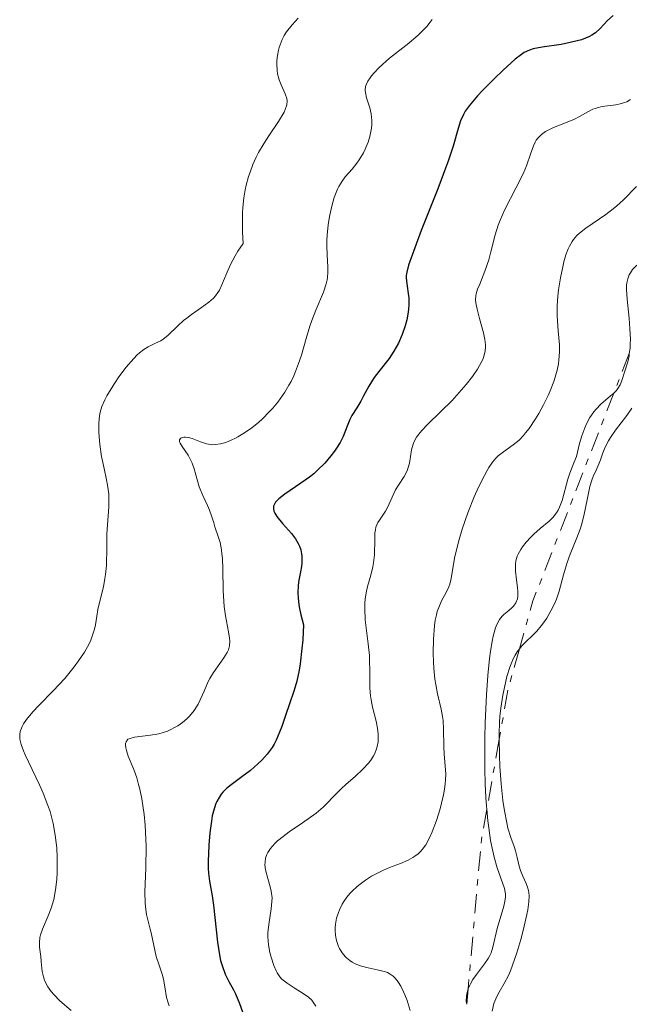
# Model space of a CAD drawing. Units: metres. Extents: x 622101 to 625582, y 4671663 to 4674035.
# Drawn here: x 624837 to 624886, y 4672315 to 4672395 of the extents above; entities that cross this region are included whole.
import ezdxf

# ---------------------------------------------------------------- set-up
doc = ezdxf.new("R2010")
doc.units = ezdxf.units.M
doc.header["$MEASUREMENT"] = 0
doc.linetypes.add('DGN Style 7', pattern=[3.4798438602180486, 1.565929737098122, -0.6959687720436097, 0.5219765790327072, -0.6959687720436097])
for name, color, linetype, lineweight in [('Curva de nivel directora', 30, 'Continuous', 30), ('Curva de nivel intermedia', 30, 'Continuous', 0), ('Escarpado', 30, 'DGN Style 7', 0)]:
    doc.layers.add(name, color=color, linetype=linetype, lineweight=lineweight)

msp = doc.modelspace()

# ---------------------------------------------------------------- linework, layer by layer
at = {"layer": 'Curva de nivel directora', "color": 30, "linetype": 'Continuous', "lineweight": 30, "elevation": 325, "flags": 128}
for points in [[(624885.009999999, 4672394.980000001), (624884.5599999997, 4672394.58), (624883.9699999995, 4672393.920000001), (624883.5800000007, 4672393.580000001), (624883.27, 4672393.369999999), (624883.0800000001, 4672393.270000001), (624882.7800000005, 4672393.130000002), (624882.4299999995, 4672393.010000001), (624881.6399999983, 4672392.800000001), (624880.7899999989, 4672392.630000001), (624879.24, 4672392.400000001), (624878.5099999991, 4672392.26), (624878.2099999995, 4672392.170000001), (624877.7800000004, 4672391.960000001), (624877.5599999991, 4672391.820000002), (624877.0400000005, 4672391.42), (624876.0599999992, 4672390.53), (624875.3300000007, 4672389.820000002), (624874.4000000008, 4672388.869999999), (624873.9899999995, 4672388.440000001), (624873.2999999989, 4672387.640000002), (624872.9900000005, 4672387.199999999), (624872.8299999994, 4672386.930000002), (624872.6100000005, 4672386.42), (624872.4099999992, 4672385.78), (624872.0000000002, 4672384.360000002), (624871.609999999, 4672383.220000001), (624870.7399999995, 4672380.890000002), (624869.4099999996, 4672377.49), (624868.8699999988, 4672376.080000003), (624868.3700000002, 4672374.680000001), (624868.2199999982, 4672374.11), (624868.1800000003, 4672373.830000001), (624868.1699999992, 4672373.67), (624868.2000000004, 4672373.359999999), (624868.2599999985, 4672372.970000001), (624868.3500000001, 4672372.36), (624868.3799999993, 4672372.01), (624868.3899999983, 4672371.439999999), (624868.3700000002, 4672371.130000001), (624868.3300000001, 4672370.840000001), (624868.2199999982, 4672370.230000001), (624868.0999999997, 4672369.75), (624867.8499999995, 4672369.03), (624867.5499999999, 4672368.33), (624867.369999999, 4672368.000000002), (624867.1799999989, 4672367.680000001), (624866.7799999989, 4672367.080000001), (624865.9499999996, 4672366.020000001), (624865.5799999986, 4672365.529999999), (624865.1399999983, 4672364.840000001), (624864.6799999999, 4672363.990000002), (624864.480000001, 4672363.600000001), (624864.1500000004, 4672363.08), (624863.7500000001, 4672362.440000001), (624863.5800000003, 4672362.109999999), (624863.3700000001, 4672361.58), (624863.0599999995, 4672360.740000002), (624862.8099999991, 4672360.260000002), (624862.5199999985, 4672359.78), (624862.3499999987, 4672359.53), (624862.0599999981, 4672359.15), (624861.5599999997, 4672358.560000001), (624860.9699999995, 4672357.99), (624860.6499999999, 4672357.710000001), (624860.3100000002, 4672357.440000001)], [(624860.3100000002, 4672357.440000001), (624859.5999999995, 4672356.939999999), (624858.2999999986, 4672356.050000003), (624857.8200000002, 4672355.67), (624857.6399999993, 4672355.5), (624857.5499999997, 4672355.390000001), (624857.4299999991, 4672355.17), (624857.3899999987, 4672355.070000002), (624857.3799999999, 4672354.860000002), (624857.42, 4672354.650000001), (624857.4800000006, 4672354.51), (624857.6599999992, 4672354.220000002), (624858.1199999996, 4672353.660000001), (624858.8499999985, 4672352.840000001), (624859.1700000003, 4672352.410000001), (624859.4000000005, 4672352.020000001), (624859.49, 4672351.820000002), (624859.5999999995, 4672351.510000001), (624859.6699999986, 4672351.180000001), (624859.690000001, 4672351.01), (624859.7000000001, 4672350.65), (624859.690000001, 4672350.460000002), (624859.6500000008, 4672350.16), (624859.5700000003, 4672349.720000003), (624859.4499999996, 4672349.050000002), (624859.4000000005, 4672348.650000001), (624859.3699999992, 4672347.980000001), (624859.3899999993, 4672347.600000001), (624859.4499999996, 4672347.029999999), (624859.4999999988, 4672346.730000001), (624859.6100000006, 4672346.24), (624859.8299999996, 4672345.42), (624859.7600000004, 4672344.190000001), (624859.690000001, 4672343.480000001), (624859.5399999992, 4672342.240000002), (624859.4599999986, 4672341.720000001), (624859.2699999987, 4672340.830000001), (624859.0599999984, 4672340.100000001), (624858.6600000006, 4672338.92), (624858.3900000001, 4672338.130000001), (624858.0599999994, 4672337.140000001), (624857.8799999983, 4672336.680000001), (624857.5999999989, 4672336.020000001), (624857.4400000002, 4672335.720000002), (624857.2599999993, 4672335.430000001), (624856.859999999, 4672334.890000002), (624856.4299999999, 4672334.4), (624856.1199999992, 4672334.109999999), (624855.5, 4672333.570000002), (624854.8000000005, 4672333.039999999), (624853.94, 4672332.400000002), (624853.5699999989, 4672332.090000001), (624853.2699999993, 4672331.789999999), (624853.1299999985, 4672331.630000001), (624852.9499999997, 4672331.36), (624852.7799999998, 4672331.050000002), (624852.6999999994, 4672330.880000002), (624852.4899999994, 4672330.250000002), (624852.3999999999, 4672329.880000001), (624852.3300000007, 4672329.449999999), (624852.1999999987, 4672328.500000002), (624852.1099999994, 4672327.480000001), (624852.0600000002, 4672326.17), (624852.0699999991, 4672325.600000001), (624852.0899999992, 4672325.220000001), (624852.1699999997, 4672324.57), (624852.3799999999, 4672323.36), (624852.5000000005, 4672322.620000001), (624852.829999999, 4672319.59), (624852.99, 4672318.57), (624853.0799999994, 4672318.11), (624853.2000000001, 4672317.699999999), (624853.4599999995, 4672316.99), (624853.7499999999, 4672316.4), (624854.1299999999, 4672315.720000001), (624854.2999999998, 4672315.390000002), (624854.6100000005, 4672314.619999999), (624854.8600000008, 4672313.920000002)]]:
    msp.add_lwpolyline(points, dxfattribs=at)
at = {"layer": 'Curva de nivel intermedia', "color": 30, "linetype": 'Continuous', "lineweight": 0, "flags": 128}
for points, elevation in [([(624859.3800000004, 4672394.759999999), (624858.890000001, 4672394.23), (624858.4500000007, 4672393.65), (624858.2600000005, 4672393.349999999), (624858.0999999996, 4672393.039999999), (624858.0100000004, 4672392.819999998), (624857.8499999993, 4672392.390000001), (624857.7900000011, 4672392.169999998), (624857.7000000017, 4672391.730000001), (624857.6600000015, 4672391.310000001), (624857.6400000014, 4672391.029999998), (624857.6700000004, 4672390.51), (624857.7100000007, 4672390.239999999), (624857.8400000003, 4672389.759999999), (624858.0100000004, 4672389.33), (624858.3299999998, 4672388.619999999), (624858.4700000007, 4672388.220000001), (624858.4900000007, 4672388.029999999), (624858.4600000017, 4672387.710000002), (624858.3400000011, 4672387.340000001), (624858.2400000005, 4672387.13), (624857.8, 4672386.369999998), (624857.010000001, 4672385.189999998), (624856.6199999999, 4672384.600000001), (624856.1700000007, 4672383.84), (624855.9800000007, 4672383.46), (624855.7100000002, 4672382.869999998), (624855.4700000011, 4672382.230000001), (624855.3500000003, 4672381.88), (624855.1600000004, 4672381.189999999)], 315.0000000000001), ([(624870.3000000014, 4672394.660000001), (624870.1400000005, 4672394.439999999), (624869.860000001, 4672394.09), (624869.650000001, 4672393.859999998), (624869.1700000004, 4672393.4), (624868.3800000015, 4672392.720000001), (624866.8300000002, 4672391.5), (624865.9699999996, 4672390.749999999), (624865.5600000008, 4672390.329999999), (624865.3500000006, 4672390.079999999), (624865.240000001, 4672389.92), (624865.050000001, 4672389.640000001), (624864.9200000013, 4672389.34), (624864.880000001, 4672389.199999998), (624864.85, 4672388.919999998), (624864.8699999999, 4672388.720000001), (624864.9600000017, 4672388.289999999), (624865.2200000009, 4672387.470000001), (624865.3300000004, 4672386.980000001), (624865.3900000007, 4672386.429999999), (624865.3799999995, 4672386.119999998), (624865.3500000006, 4672385.81), (624865.2200000009, 4672385.140000001), (624865.0800000001, 4672384.689999999), (624864.85, 4672384.100000001), (624864.7100000012, 4672383.82), (624864.3600000005, 4672383.23), (624864.1700000004, 4672382.970000001), (624863.7700000004, 4672382.49), (624863.2200000006, 4672381.859999999)], 319.9999999999999), ([(624886.4400000017, 4672388.140000001), (624886.1199999999, 4672387.970000001), (624885.9500000001, 4672387.899999999), (624885.6900000006, 4672387.81), (624885.2300000002, 4672387.710000002), (624884.1200000015, 4672387.57), (624883.7300000006, 4672387.479999999), (624883.5500000016, 4672387.42), (624883.3700000006, 4672387.350000001), (624883.0100000007, 4672387.180000001), (624882.280000002, 4672386.769999999), (624881.8700000007, 4672386.560000001), (624881.150000001, 4672386.259999999), (624880.1600000008, 4672385.87), (624879.7200000006, 4672385.659999999), (624879.5199999993, 4672385.55), (624879.1900000008, 4672385.3), (624878.9200000003, 4672385.029999999), (624878.7599999993, 4672384.83), (624878.6800000012, 4672384.689999999), (624878.5300000014, 4672384.380000001), (624878.3200000012, 4672383.789999999), (624877.9800000016, 4672382.759999998), (624877.7000000001, 4672382.099999999), (624877.1100000021, 4672380.930000001), (624876.2100000012, 4672379.189999999), (624875.8300000012, 4672378.33), (624875.6700000004, 4672377.92), (624875.4199999999, 4672377.15), (624875.0700000012, 4672375.749999999), (624874.9000000014, 4672375.099999999), (624874.5800000018, 4672374.189999999), (624874.1600000015, 4672373.140000001), (624873.9900000017, 4672372.710000001), (624873.8799999999, 4672372.34), (624873.850000001, 4672372.17), (624873.8200000018, 4672371.849999999), (624873.8399999997, 4672371.619999998), (624873.9400000003, 4672371.100000001), (624874.1500000004, 4672370.330000001), (624874.4600000011, 4672369.180000001), (624874.5800000018, 4672368.63), (624874.6300000009, 4672368.199999998), (624874.6300000009, 4672367.99), (624874.6100000008, 4672367.689999999), (624874.5000000015, 4672367.239999999), (624874.4100000019, 4672367.009999999), (624874.1500000004, 4672366.5), (624873.9800000006, 4672366.220000001), (624873.5600000003, 4672365.619999999), (624873.0599999997, 4672364.970000001), (624872.3100000009, 4672364.09), (624871.9100000008, 4672363.659999998), (624871.01, 4672362.76), (624869.9200000014, 4672361.720000001), (624869.4800000011, 4672361.260000001), (624869.3100000012, 4672361.06), (624869.0300000019, 4672360.679999999), (624868.8399999996, 4672360.319999999), (624868.7400000013, 4672360.100000001), (624868.6200000006, 4672359.640000001), (624868.4400000018, 4672358.560000001), (624868.3500000001, 4672358.199999998), (624868.2800000008, 4672358.02), (624868.2000000004, 4672357.840000001), (624868.0000000015, 4672357.480000001), (624867.540000001, 4672356.77), (624867.3200000019, 4672356.390000001), (624867.0300000014, 4672355.8), (624866.6800000004, 4672355.009999999), (624866.4900000005, 4672354.66), (624866.2800000004, 4672354.34), (624866.0000000009, 4672353.940000001), (624865.8700000013, 4672353.730000001), (624865.7199999993, 4672353.350000001), (624865.6700000003, 4672353.140000001), (624865.6400000011, 4672352.9), (624865.6200000009, 4672352.359999999), (624865.6000000008, 4672351.109999998)], 330.0000000000001), ([(624863.2200000006, 4672381.859999999), (624862.9600000011, 4672381.5), (624862.7100000008, 4672381.08), (624862.6000000013, 4672380.850000001), (624862.4300000013, 4672380.460000001), (624862.3300000008, 4672380.179999999), (624862.150000002, 4672379.58), (624861.9300000007, 4672378.619999999), (624861.8200000012, 4672377.959999999), (624861.7400000007, 4672377.11), (624861.7200000006, 4672376.699999998), (624861.7100000017, 4672376.27), (624861.7400000007, 4672375.489999999), (624861.800000001, 4672374.550000001), (624861.800000001, 4672374.109999998), (624861.7699999998, 4672373.679999999), (624861.7400000007, 4672373.470000001), (624861.6700000013, 4672373.149999999), (624861.4400000012, 4672372.480000001), (624860.820000002, 4672371.01), (624860.5000000002, 4672370.160000001), (624860.3400000016, 4672369.699999998), (624860.0500000009, 4672368.719999999), (624859.6500000008, 4672367.359999998), (624859.4200000007, 4672366.67), (624859.1700000003, 4672366.01), (624859.0300000017, 4672365.680000001), (624858.8100000004, 4672365.21), (624858.6400000005, 4672364.91), (624858.3000000007, 4672364.329999999), (624857.7300000008, 4672363.520000001), (624857.3200000017, 4672363.029999998), (624857.04, 4672362.730000001), (624856.4800000013, 4672362.159999999), (624856.1500000005, 4672361.88), (624855.5100000012, 4672361.369999997), (624854.8800000009, 4672360.939999999), (624854.4800000008, 4672360.710000001), (624854.2300000006, 4672360.579999999), (624853.7499999999, 4672360.359999999), (624853.5100000007, 4672360.259999999), (624853.0599999992, 4672360.13), (624852.6600000013, 4672360.08), (624852.4199999999, 4672360.069999999), (624852.2600000014, 4672360.09), (624851.9400000017, 4672360.140000001), (624851.4299999998, 4672360.310000001), (624850.7700000005, 4672360.560000001), (624850.4700000009, 4672360.640000002), (624850.2200000006, 4672360.67), (624850.110000001, 4672360.67), (624849.9600000012, 4672360.640000002), (624849.8400000005, 4672360.59), (624849.74, 4672360.470000002), (624849.74, 4672360.310000001), (624849.7900000014, 4672360.199999998), (624849.9500000001, 4672359.92), (624850.4300000007, 4672359.210000001), (624850.6600000008, 4672358.789999999), (624850.7600000014, 4672358.569999999), (624850.9300000013, 4672358.100000001), (624851.1900000006, 4672357.119999998), (624851.3400000005, 4672356.640000001), (624851.6199999999, 4672355.939999999), (624852.0100000009, 4672355.109999999), (624852.1800000009, 4672354.749999999), (624852.3500000007, 4672354.28), (624852.5200000006, 4672353.699999998), (624852.6200000012, 4672353.390000001), (624852.8899999994, 4672352.609999998), (624853.0300000003, 4672352.119999998), (624853.1399999997, 4672351.52), (624853.1900000012, 4672351.180000001), (624853.2200000002, 4672350.8), (624853.2500000015, 4672349.98), (624853.2800000005, 4672348.199999998), (624853.3299999997, 4672347.319999999), (624853.3699999999, 4672346.91), (624853.4800000017, 4672346.140000001), (624853.7300000021, 4672344.84), (624853.8000000013, 4672344.32), (624853.8200000015, 4672344.099999999), (624853.8000000013, 4672343.71), (624853.7099999997, 4672343.369999997), (624853.6200000005, 4672343.16), (624853.35, 4672342.720000001), (624852.4900000015, 4672341.529999998), (624852.2000000009, 4672341.060000001), (624852.0600000002, 4672340.810000001), (624851.7300000016, 4672340.029999998), (624851.4200000009, 4672339.319999999), (624851.2500000009, 4672338.96), (624850.9200000003, 4672338.439999999), (624850.5500000013, 4672337.99), (624850.3300000001, 4672337.779999999), (624849.9800000014, 4672337.480000001), (624849.5900000003, 4672337.21), (624849.3900000014, 4672337.08), (624848.9700000011, 4672336.859999998), (624848.7499999999, 4672336.77), (624848.41, 4672336.650000001)], 319.9999999999999), ([(624855.1600000004, 4672381.189999999), (624855.0799999998, 4672380.800000001), (624854.9700000003, 4672380.140000001), (624854.8899999999, 4672379.359999998), (624854.8699999999, 4672378.920000001), (624854.8499999996, 4672377.930000001), (624854.8600000008, 4672377.369999999), (624854.9099999999, 4672376.439999999), (624854.4900000021, 4672375.81), (624854.2500000006, 4672375.429999999), (624853.8799999995, 4672374.720000001), (624853.6000000001, 4672374.109999998), (624853.3200000008, 4672373.390000001), (624853.1900000012, 4672373.08), (624852.99, 4672372.65), (624852.8600000005, 4672372.460000001), (624852.6500000001, 4672372.179999999), (624852.4900000015, 4672372), (624852.1300000016, 4672371.67), (624851.5300000004, 4672371.220000001), (624850.7100000001, 4672370.65), (624850.3200000012, 4672370.369999999), (624850.0599999997, 4672370.160000001), (624849.5900000003, 4672369.73), (624848.79, 4672368.949999999), (624848.41, 4672368.649999999), (624848.2100000011, 4672368.529999999), (624847.790000001, 4672368.33), (624847.1800000007, 4672368.029999998), (624846.8400000011, 4672367.82), (624846.49, 4672367.55), (624846.3, 4672367.38), (624846.0099999995, 4672367.09), (624845.4000000015, 4672366.380000001), (624844.8099999992, 4672365.579999999), (624844.4400000004, 4672365.039999999), (624843.8300000002, 4672364.039999999), (624843.6600000003, 4672363.720000002), (624843.4200000011, 4672363.17), (624843.2699999991, 4672362.710000001), (624843.22, 4672362.420000001), (624843.1700000009, 4672361.810000001), (624843.1799999997, 4672361.109999998), (624843.1999999998, 4672360.710000001), (624843.2500000013, 4672360.09), (624843.3899999999, 4672359.119999999), (624843.6, 4672358.119999997), (624843.8000000011, 4672357.219999999), (624843.8800000015, 4672356.77), (624843.9700000011, 4672356.07), (624843.9800000022, 4672355.720000001), (624843.9800000022, 4672355.009999999), (624843.8300000002, 4672352.81), (624843.8100000002, 4672351.699999998), (624843.780000001, 4672350.23), (624843.7200000007, 4672349.519999999), (624843.6700000014, 4672349.17), (624843.5399999997, 4672348.5), (624843.2300000011, 4672347.239999999), (624843.0999999993, 4672346.66), (624843.0000000009, 4672346.119999999), (624842.8900000014, 4672345.410000001), (624842.8199999998, 4672345.050000001), (624842.6400000011, 4672344.480000001), (624842.5200000004, 4672344.179999999), (624842.3700000006, 4672343.859999999), (624841.9900000007, 4672343.189999999), (624841.5200000012, 4672342.480000001), (624841.1700000003, 4672342), (624840.3900000004, 4672341.05), (624839.4500000015, 4672340.039999999), (624838.2900000014, 4672338.849999998), (624837.8100000009, 4672338.350000001), (624837.2800000011, 4672337.720000001), (624837.0500000009, 4672337.369999998), (624836.9300000002, 4672337.149999999), (624836.7800000004, 4672336.749999999), (624836.7400000002, 4672336.480000001), (624836.7300000013, 4672336.34), (624836.7500000015, 4672336.109999998), (624836.8499999997, 4672335.689999999), (624837.0399999997, 4672335.16), (624837.1800000005, 4672334.840000001), (624837.7400000015, 4672333.649999999), (624838.3400000005, 4672332.390000001), (624838.6400000001, 4672331.720000001), (624839.0300000012, 4672330.71), (624839.2000000011, 4672330.220000001), (624839.4500000015, 4672329.25), (624839.6300000002, 4672328.31), (624839.7000000018, 4672327.690000001), (624839.7399999998, 4672327.279999999), (624839.78, 4672326.480000001), (624839.7700000011, 4672325.279999998), (624839.7399999998, 4672324.699999999), (624839.6500000004, 4672323.859999999), (624839.5000000007, 4672323.079999999), (624839.4100000013, 4672322.720000002), (624839.2999999995, 4672322.369999998), (624839.0600000003, 4672321.729999999), (624838.5799999997, 4672320.649999999)], 315.0000000000001), ([(624886.9100000011, 4672381.06), (624885.8600000006, 4672380), (624885.3100000008, 4672379.49), (624885.0300000013, 4672379.249999999), (624884.4300000002, 4672378.8), (624882.8000000005, 4672377.680000001), (624882.280000002, 4672377.269999999), (624882.0600000008, 4672377.079999999), (624881.7900000003, 4672376.769999998), (624881.6699999997, 4672376.599999998), (624881.4600000017, 4672376.220000001), (624881.360000001, 4672375.999999999), (624881.1800000002, 4672375.500000001), (624881.0100000004, 4672374.939999999), (624880.9100000019, 4672374.529999998), (624880.7199999996, 4672373.640000001), (624880.5800000011, 4672372.66), (624880.5200000008, 4672372.15), (624880.4700000016, 4672371.359999998), (624880.4600000003, 4672370.560000001), (624880.4800000006, 4672370.149999999), (624880.5499999997, 4672369.340000001), (624880.6400000014, 4672368.199999998), (624880.6500000004, 4672367.600000001), (624880.6100000001, 4672366.970000002), (624880.5600000009, 4672366.640000001), (624880.4600000003, 4672366.119999999), (624880.3100000005, 4672365.569999999), (624880.190000002, 4672365.199999998), (624879.8900000004, 4672364.439999999), (624879.7200000006, 4672364.060000001), (624879.3600000006, 4672363.31), (624878.9699999995, 4672362.600000001), (624878.7000000012, 4672362.159999999), (624878.1800000004, 4672361.380000001), (624877.8899999999, 4672361.019999999), (624877.7100000011, 4672360.810000001), (624877.3700000013, 4672360.449999999), (624876.8900000007, 4672360.050000001), (624876.0999999995, 4672359.499999999), (624875.6700000004, 4672359.170000001), (624875.4800000003, 4672358.980000001), (624875.2000000009, 4672358.649999999), (624874.9100000004, 4672358.220000001), (624874.7600000006, 4672357.960000001), (624874.5400000016, 4672357.57), (624874.07, 4672356.619999998), (624873.7100000001, 4672355.82), (624873.1900000017, 4672354.519999999), (624872.730000001, 4672353.199999998), (624872.4800000007, 4672352.359999999), (624872.2100000003, 4672351.31), (624872.1100000021, 4672350.84), (624871.8400000016, 4672349.179999999), (624871.7200000008, 4672348.720000001), (624871.6400000004, 4672348.5), (624871.4200000013, 4672348.039999999), (624871.0599999991, 4672347.359999999), (624870.8800000004, 4672346.96), (624870.7100000004, 4672346.49), (624870.6400000012, 4672346.230000001), (624870.5400000006, 4672345.8), (624870.4700000014, 4672345.33), (624870.390000001, 4672344.26), (624870.3700000007, 4672343.130000001), (624870.400000002, 4672342.369999998), (624870.4300000012, 4672341.890000001), (624870.5200000005, 4672341.000000001), (624870.5800000008, 4672340.560000001), (624870.7300000006, 4672339.81), (624871.0300000003, 4672338.56), (624871.1399999997, 4672337.949999999), (624871.1799999998, 4672337.619999999), (624871.2200000001, 4672336.929999998), (624871.2500000015, 4672335.529999999), (624871.2699999993, 4672334.880000001), (624871.3899999999, 4672333.300000001), (624871.380000001, 4672332.789999999), (624871.360000001, 4672332.509999999), (624871.3300000018, 4672332.21), (624871.2200000001, 4672331.579999999), (624871.0599999991, 4672330.909999999), (624870.9400000006, 4672330.439999999), (624870.6400000012, 4672329.500000001), (624870.3000000014, 4672328.570000002), (624870.1000000003, 4672328.130000001), (624869.7699999994, 4672327.529999999), (624869.5100000004, 4672327.17), (624869.3700000016, 4672327.009999999), (624869.1400000014, 4672326.789999999), (624868.8900000011, 4672326.590000001), (624868.7200000011, 4672326.480000001)], 334.9999999999999), ([(624887.3500000014, 4672375), (624887.0200000006, 4672374.73), (624886.8600000018, 4672374.58), (624886.6000000003, 4672374.31), (624886.4200000016, 4672374.05), (624886.320000001, 4672373.889999999), (624886.2000000003, 4672373.569999999), (624886.1300000009, 4672373.239999998), (624886.1100000008, 4672373.050000001), (624886.1100000008, 4672372.689999999), (624886.16, 4672371.909999999), (624886.320000001, 4672370.349999999), (624886.3800000013, 4672369.48), (624886.4200000016, 4672368.649999999), (624886.4100000004, 4672368.259999999), (624886.3900000004, 4672367.91), (624886.332360121, 4672367.477700912)], 340.0000000000001), ([(624886.332360121, 4672367.477700912), (624886.3099999998, 4672367.310000001), (624886.2000000003, 4672366.800000002), (624885.940000001, 4672365.980000001), (624885.730000001, 4672365.279999999), (624885.6000000013, 4672364.949999998), (624885.4100000013, 4672364.640000001), (624885.2900000005, 4672364.479999999), (624885.150000002, 4672364.329999999), (624885.0818806806, 4672364.269894717)], 340.0000000000001), ([(624885.0818806806, 4672364.269894717), (624884.8100000002, 4672364.029999999), (624884.020000001, 4672363.369999998), (624883.6299999999, 4672362.970000001), (624883.450000001, 4672362.749999999), (624883.1300000015, 4672362.269999999), (624882.8499999997, 4672361.77), (624882.7000000001, 4672361.430000001), (624882.4600000008, 4672360.789999999), (624882.290000001, 4672360.17), (624882.13, 4672359.45), (624882.0300000017, 4672359.109999998), (624881.8200000017, 4672358.58), (624881.4900000007, 4672357.76), (624881.3200000009, 4672357.26), (624880.8600000005, 4672355.519999999), (624880.6600000015, 4672354.98), (624880.5499999997, 4672354.74), (624880.4200000003, 4672354.529999998), (624880.1400000007, 4672354.159999999), (624879.8099999998, 4672353.849999999), (624879.0800000012, 4672353.259999999), (624878.5600000004, 4672352.789999999), (624878.3100000002, 4672352.539999999), (624877.9500000002, 4672352.149999999), (624877.6399999995, 4672351.75), (624877.5099999999, 4672351.550000001), (624877.2999999998, 4672351.169999998), (624877.2199999993, 4672350.989999999), (624877.1100000021, 4672350.609999999), (624877.0700000018, 4672350.349999998), (624877.0600000008, 4672350.17), (624877.0700000018, 4672349.789999999), (624877.15, 4672349.079999999), (624877.2400000016, 4672348.439999999), (624877.2700000008, 4672348.130000001), (624877.2599999995, 4672347.710000001), (624877.2300000006, 4672347.519999999), (624877.1000000008, 4672347.199999999), (624876.9199999998, 4672346.92), (624876.760000001, 4672346.759999999), (624876.3900000001, 4672346.460000001), (624876.1200000019, 4672346.249999999), (624875.980000001, 4672346.119999999), (624875.7599999999, 4672345.84), (624875.5499999997, 4672345.429999999), (624875.4500000014, 4672345.17), (624875.2600000014, 4672344.480000001), (624875.1600000008, 4672344.05), (624875.04, 4672343.279999998), (624874.9599999995, 4672342.680000001), (624874.820000001, 4672341.289999999), (624874.7100000015, 4672339.710000001), (624874.5999999996, 4672337.429999999), (624874.5800000018, 4672336.26), (624874.5700000006, 4672333.679999998), (624874.5999999996, 4672332.489999999), (624874.66, 4672331.380000001), (624874.7100000015, 4672330.699999998), (624874.7381702388, 4672330.408907549)], 340.0000000000001), ([(624886.5500000013, 4672363.050000001), (624886.1300000009, 4672362.449999999), (624885.2000000011, 4672361.24), (624884.800000001, 4672360.659999999), (624884.6300000012, 4672360.390000001), (624884.3700000019, 4672359.880000001), (624884.1799999997, 4672359.4), (624883.9800000007, 4672358.830000001), (624883.8800000001, 4672358.560000001), (624883.6299999999, 4672357.999999999), (624883.4000000019, 4672357.480000001), (624883.29, 4672357.179999999), (624883.1300000015, 4672356.67), (624882.9300000002, 4672355.730000001), (624882.6399999997, 4672354.289999999), (624882.4400000006, 4672353.560000001), (624882.3300000012, 4672353.199999998), (624882.0700000019, 4672352.500000001), (624881.5100000009, 4672351.159999999), (624881.2699999994, 4672350.489999999), (624880.9800000011, 4672349.49), (624880.6200000013, 4672348.16), (624880.4, 4672347.500000001), (624880.2700000004, 4672347.179999999), (624879.9599999996, 4672346.539999999), (624879.610000001, 4672345.949999999), (624879.3499999995, 4672345.569999999), (624879.1700000007, 4672345.34), (624878.8100000008, 4672344.91), (624877.5800000015, 4672343.699999998), (624877.3924305572, 4672343.461736113)], 345.0000000000001), ([(624865.6000000008, 4672351.109999998), (624865.5300000015, 4672350.449999999), (624865.4700000011, 4672350.130000002), (624865.2900000003, 4672349.460000001), (624865.0199999998, 4672348.529999998), (624864.9100000003, 4672348.029999998), (624864.8299999997, 4672347.500000001), (624864.8099999997, 4672347.21), (624864.8000000007, 4672346.77), (624864.85, 4672345.819999999), (624865.0800000001, 4672343.859999999), (624865.1800000007, 4672342.930000001), (624865.2000000008, 4672342.489999999), (624865.2200000009, 4672341.680000001), (624865.2300000021, 4672340.27), (624865.2800000012, 4672339.630000001), (624865.3200000015, 4672339.319999999), (624865.4400000023, 4672338.73), (624865.7400000016, 4672337.579999999), (624865.8500000011, 4672337.02), (624865.9100000015, 4672336.52), (624865.9100000015, 4672336.269999999), (624865.8900000014, 4672335.890000001), (624865.8199999998, 4672335.509999999), (624865.7700000008, 4672335.33), (624865.6200000009, 4672334.949999998), (624865.5200000004, 4672334.76), (624865.3500000006, 4672334.480000001), (624865.1400000004, 4672334.199999999), (624864.6300000009, 4672333.649999999), (624864.0499999997, 4672333.109999998), (624863.2699999996, 4672332.429999999), (624862.9200000009, 4672332.109999999), (624862.2700000005, 4672331.45), (624861.7200000006, 4672330.869999998), (624861.4099999999, 4672330.58), (624860.8399999999, 4672330.100000001), (624859.7400000002, 4672329.319999999), (624858.6600000006, 4672328.570000002), (624858.1599999999, 4672328.2), (624857.7100000007, 4672327.829999999), (624857.5200000008, 4672327.65), (624857.2700000004, 4672327.390000001), (624857.1299999995, 4672327.220000001), (624856.9200000018, 4672326.899999999), (624856.8400000011, 4672326.729999999), (624856.7300000016, 4672326.420000001), (624856.6900000013, 4672326.11), (624856.6800000002, 4672325.899999999), (624856.7300000016, 4672325.490000002), (624856.9200000018, 4672324.78), (624857.1200000006, 4672324.109999999), (624857.200000001, 4672323.759999999), (624857.2600000014, 4672323.210000001), (624857.2500000002, 4672322.92), (624857.190000002, 4672322.310000001), (624856.990000001, 4672321.029999999), (624856.9300000007, 4672320.369999997), (624856.9300000007, 4672320.039999999), (624856.9800000021, 4672319.390000001), (624857.0900000016, 4672318.77), (624857.190000002, 4672318.380000001), (624857.42, 4672317.699999999), (624857.6000000011, 4672317.279999998), (624857.6900000006, 4672317.100000001), (624857.9100000019, 4672316.789999999), (624858.0700000006, 4672316.600000001), (624858.4800000018, 4672316.26), (624859.0600000008, 4672315.88), (624859.8699999999, 4672315.37), (624860.2300000021, 4672315.119999999), (624860.5000000002, 4672314.869999999), (624860.6200000008, 4672314.730000001), (624860.820000002, 4672314.399999999)], 330.0000000000001), ([(624877.3924305572, 4672343.461736113), (624877.2100000004, 4672343.23), (624877.0400000005, 4672342.960000001), (624876.8900000007, 4672342.659999999), (624876.6100000015, 4672341.970000001), (624876.380000001, 4672341.220000001), (624876.2500000015, 4672340.699999999), (624876.0400000014, 4672339.689999999), (624875.8800000005, 4672338.630000002), (624875.8100000012, 4672337.960000001), (624875.7799999998, 4672337.5), (624875.7400000019, 4672336.51), (624875.7447799005, 4672336.103708507)], 345.0000000000001), ([(624848.41, 4672336.650000001), (624848.0600000013, 4672336.56), (624847.3700000007, 4672336.439999999), (624846.070000002, 4672336.269999999), (624845.7100000001, 4672336.180000001), (624845.54, 4672336.119999999), (624845.4000000015, 4672335.909999999), (624845.3500000001, 4672335.75), (624845.3400000011, 4672335.640000001), (624845.3600000013, 4672335.399999999), (624845.4100000004, 4672335.189999999), (624845.5600000002, 4672334.74), (624846.0200000008, 4672333.640000001), (624846.2599999999, 4672332.980000001), (624846.4100000019, 4672332.429999999), (624846.5100000001, 4672332.050000001), (624846.6700000011, 4672331.249999999), (624846.85, 4672329.979999999), (624846.9300000004, 4672329.119999998), (624846.9700000007, 4672328.539999999), (624847.0100000009, 4672327.410000001), (624846.9900000007, 4672325.649999999), (624846.9200000014, 4672323.66), (624846.9300000004, 4672322.84), (624846.9600000017, 4672322.48), (624847.0500000011, 4672321.850000001), (624847.1800000007, 4672321.3), (624847.3600000017, 4672320.66), (624847.44, 4672320.359999998), (624847.8400000001, 4672318.439999999), (624848.0400000013, 4672317.810000001), (624848.3099999995, 4672316.99), (624848.4200000013, 4672316.579999999), (624848.5300000008, 4672315.96), (624848.6800000005, 4672315.109999998), (624848.8100000002, 4672314.659999999), (624848.9000000019, 4672314.429999999)], 319.9999999999999), ([(624875.7447799005, 4672336.103708507), (624875.7599999999, 4672334.81), (624875.790000001, 4672333.890000001), (624875.9000000006, 4672332.489999999), (624876.0500000003, 4672331.13), (624876.170000001, 4672330.29), (624876.360000001, 4672329.3), (624876.4600000017, 4672328.88), (624876.6800000007, 4672328.119999999), (624876.9600000001, 4672327.369999998), (624877.0700000018, 4672327.029999998), (624877.2100000004, 4672326.499999999), (624877.3700000013, 4672325.789999999), (624877.4800000008, 4672325.439999999), (624877.6700000009, 4672324.970000001), (624877.9500000002, 4672324.38), (624878.0599999997, 4672324.08), (624878.1400000004, 4672323.800000001), (624878.1600000004, 4672323.640000001), (624878.1800000004, 4672323.369999999), (624878.1600000004, 4672322.88), (624878.0700000009, 4672322.23), (624878.0000000016, 4672321.84), (624877.7000000001, 4672320.539999997), (624877.5099999999, 4672319.82), (624877.1900000003, 4672318.73), (624876.8400000016, 4672317.720000002), (624876.6600000005, 4672317.279999998), (624876.4900000007, 4672316.890000001), (624876.1500000008, 4672316.239999999), (624875.7400000019, 4672315.529999998), (624875.5600000008, 4672315.189999999), (624875.3200000017, 4672314.619999999), (624875.1600000008, 4672314)], 345.0000000000001), ([(624874.7381702388, 4672330.408907549), (624874.8299999998, 4672329.460000001), (624874.9000000014, 4672328.899999999), (624875.0500000013, 4672327.88), (624875.2200000011, 4672327.009999999), (624875.3399999995, 4672326.51), (624875.5800000009, 4672325.66), (624876.1799999999, 4672323.96), (624876.2400000005, 4672323.680000001), (624876.2500000015, 4672323.539999999), (624876.2500000015, 4672323.32), (624876.2300000014, 4672323.07), (624876.1100000007, 4672322.520000001), (624875.5800000009, 4672320.720000001), (624875.2300000022, 4672319.189999999), (624875.0800000003, 4672318.74), (624874.9800000018, 4672318.510000001), (624874.8500000001, 4672318.279999998), (624874.5599999995, 4672317.84), (624873.9000000001, 4672316.970000001)], 340.0000000000001), ([(624868.7200000011, 4672326.480000001), (624868.3400000011, 4672326.279999999), (624867.7199999997, 4672326.01), (624866.8100000002, 4672325.67), (624866.3400000007, 4672325.459999999), (624865.6800000013, 4672325.140000001), (624865.3600000017, 4672324.960000001), (624864.880000001, 4672324.65), (624864.4200000007, 4672324.319999999), (624864.2000000017, 4672324.140000001), (624863.7900000004, 4672323.759999999), (624863.6000000003, 4672323.56), (624863.3400000011, 4672323.249999999), (624863.1100000008, 4672322.92), (624862.97, 4672322.699999999), (624862.7500000009, 4672322.240000002), (624862.6600000015, 4672322.009999998), (624862.5200000008, 4672321.539999999), (624862.4300000013, 4672321.069999999), (624862.4000000001, 4672320.770000001), (624862.4000000001, 4672320.56), (624862.4300000013, 4672320.17), (624862.4800000006, 4672319.850000001), (624862.5300000019, 4672319.65), (624862.6799999995, 4672319.259999999), (624862.7599999999, 4672319.08), (624862.97, 4672318.74), (624863.2100000014, 4672318.439999999), (624863.3299999998, 4672318.32), (624863.5900000016, 4672318.099999999), (624863.7900000004, 4672317.960000001), (624864.0300000019, 4672317.84), (624864.5500000003, 4672317.640000001), (624865.0900000012, 4672317.509999999), (624865.8199999998, 4672317.359999999), (624866.1799999997, 4672317.279999998), (624866.5000000016, 4672317.189999999), (624866.6500000014, 4672317.130000001), (624866.8800000016, 4672317.009999998), (624867.1100000018, 4672316.839999998), (624867.2200000014, 4672316.730000001), (624867.4500000017, 4672316.470000001), (624867.5600000012, 4672316.310000001), (624867.730000001, 4672316.029999999), (624867.9600000011, 4672315.569999998), (624868.0700000008, 4672315.31), (624868.2500000017, 4672314.849999999), (624868.510000001, 4672314.039999997)], 334.9999999999999), ([(624838.5799999997, 4672320.649999999), (624838.4200000011, 4672320.189999999), (624838.3700000019, 4672319.980000001), (624838.3300000017, 4672319.579999999), (624838.3400000005, 4672319.189999999), (624838.4400000012, 4672318.439999999), (624838.4700000002, 4672318.039999999), (624838.5300000005, 4672317.489999998), (624838.5700000008, 4672317.209999999), (624838.6600000003, 4672316.789999999), (624838.7300000017, 4672316.579999999), (624838.8099999999, 4672316.38), (624839.02, 4672315.980000001), (624839.2900000005, 4672315.59), (624839.5099999995, 4672315.33), (624840.0100000004, 4672314.829999999), (624840.9100000011, 4672314.050000001)], 315.0000000000001), ([(624873.9000000001, 4672316.970000001), (624873.6100000017, 4672316.560000001), (624873.4000000017, 4672316.219999999), (624873.3200000012, 4672316.05), (624873.2121366062, 4672315.804855922)], 340.0000000000001), ([(624873.2121366062, 4672315.804855922), (624873.2100000017, 4672315.800000002), (624873.110000001, 4672315.41), (624873.0900000009, 4672315.220000001), (624873.0700000008, 4672314.8), (624873.0991204197, 4672314.545196339)], 340.0000000000001)]:
    msp.add_lwpolyline(points, dxfattribs=dict(at, elevation=elevation))
at = {"layer": 'Escarpado', "color": 30, "linetype": 'DGN Style 7', "lineweight": 0, "extrusion": (0.0002637313798900641, 0.0006765398351838318, 0.9999997363697706), "elevation": 3669.519067386912, "flags": 128}
msp.add_lwpolyline([(624886.2199906453, 4672366.064410548), (624884.9695105891, 4672362.856603617)], dxfattribs=at)
at = {"layer": 'Escarpado', "color": 30, "linetype": 'DGN Style 7', "lineweight": 0, "extrusion": (-0.3794143525652122, 0.1486176342701108, 0.9132127615465503), "elevation": 457619.2055101356, "flags": 128}
msp.add_lwpolyline([(-4578425.817856596, -1024729.743587055), (-4578407.668571345, -1024729.711193071), (-4578403.638525523, -1024729.27338347)], dxfattribs=at)
at = {"layer": 'Escarpado', "color": 30, "linetype": 'DGN Style 7', "lineweight": 0, "extrusion": (-0.03171415345008924, 0.05461444007539867, 0.9980037451864573), "elevation": 235703.1464426846, "flags": 128}
msp.add_lwpolyline([(-2886666.440297092, -3719256.133619197), (-2886663.970917703, -3719253.733166987), (-2886661.320507249, -3719250.586927843)], dxfattribs=at)
at = {"layer": 'Escarpado', "color": 30, "linetype": 'DGN Style 7', "lineweight": 0, "extrusion": (0.008405678598787984, 0.04755434839152948, 0.9988332836446485), "elevation": 227786.2206472867, "flags": 128}
msp.add_lwpolyline([(197935.2800761462, -4704267.163278798), (197935.2800761464, -4704261.373443124)], dxfattribs=at)
at = {"layer": 'Escarpado', "color": 30, "linetype": 'DGN Style 7', "lineweight": 0, "extrusion": (0.4617984255353748, -0.03812163476626645, 0.886165309147112), "elevation": 110754.579330672, "flags": 128}
msp.add_lwpolyline([(4707900.144915341, -211067.8936929599), (4707897.638362707, -211067.6310514385), (4707885.464823356, -211067.5332892288)], dxfattribs=at)
at = {"layer": 'Escarpado', "color": 30, "linetype": 'DGN Style 7', "lineweight": 0, "extrusion": (0.0003320834339893246, 0.00370134662295134, 0.9999930948530443), "elevation": 17846.03328779534, "flags": 128}
msp.add_lwpolyline([(624873.0632223892, 4672281.755663019), (624872.9502046482, 4672280.495994806)], dxfattribs=at)

doc.saveas('drawing.dxf')
